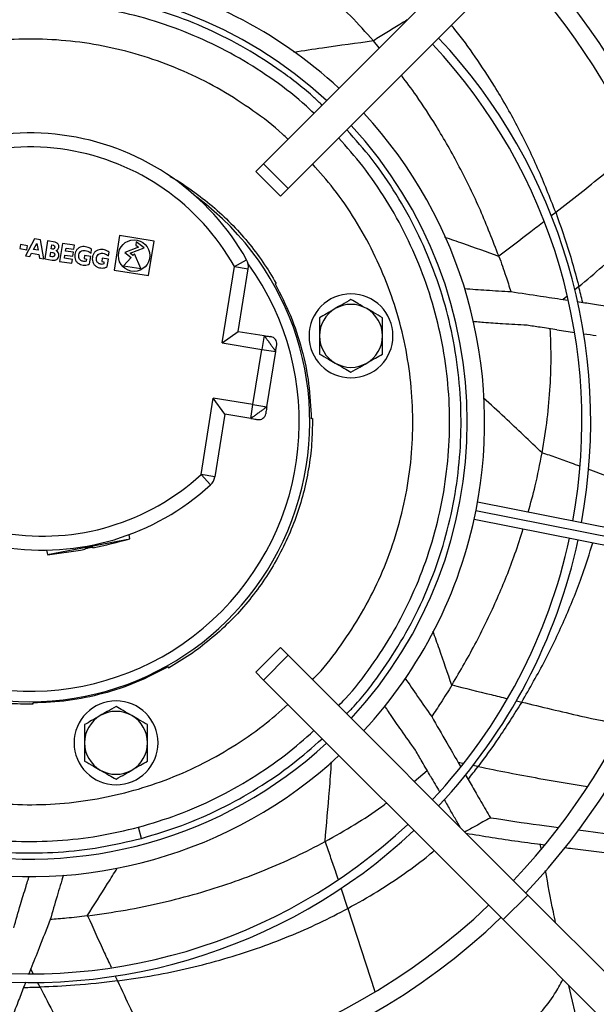
# Model space of a CAD drawing. Units: millimetres. Extents: x 5 to 414, y 3 to 291.
# Drawn here: x 144 to 151, y 229 to 241 of the extents above; entities that cross this region are included whole.
import ezdxf

# ---------------------------------------------------------------- set-up
doc = ezdxf.new("R2010")
doc.units = ezdxf.units.MM

msp = doc.modelspace()

# ---------------------------------------------------------------- linework, layer by layer
at = {"color": 7, "linetype": 'Continuous', "lineweight": 25}
for p, q in [((149.882, 241.77), (147.142, 239.03)), ((150.165, 241.487), (147.424, 238.747)), ((148.402, 240.434), (148.4, 240.436)), ((148.467, 240.355), (148.402, 240.434)), ((147.142, 239.03), (147.053, 238.941)), ((147.053, 238.941), (147.336, 238.658)), ((147.142, 239.03), (147.424, 238.747)), ((147.424, 238.747), (147.336, 238.658)), ((144.523, 238.17), (144.419, 237.976)), ((144.594, 238.159), (144.523, 238.17)), ((144.632, 237.942), (144.594, 238.159)), ((144.673, 238.146), (144.64, 237.941)), ((144.76, 238.132), (144.673, 238.146)), ((145.497, 238.208), (145.434, 237.813)), ((145.892, 238.145), (145.497, 238.208)), ((144.365, 238.105), (144.357, 238.059)), ((144.357, 238.059), (144.436, 238.046)), ((144.444, 238.092), (144.365, 238.105)), ((144.436, 238.046), (144.444, 238.092)), ((144.514, 238.048), (144.551, 238.117)), ((144.564, 238.04), (144.514, 238.048)), ((144.551, 238.117), (144.564, 238.04)), ((144.715, 238.055), (144.723, 238.101)), ((144.731, 238.053), (144.715, 238.055)), ((144.723, 238.101), (144.738, 238.098)), ((144.843, 238.119), (144.81, 237.913)), ((144.981, 238.097), (144.843, 238.119)), ((144.879, 238.031), (144.885, 238.065)), ((144.885, 238.065), (144.974, 238.051)), ((144.974, 238.051), (144.981, 238.097)), ((145.17, 238.008), (145.177, 238.052)), ((145.713, 238.076), (145.556, 238.016)), ((145.619, 238.006), (145.776, 238.066)), ((145.688, 238.137), (145.683, 238.1)), ((145.683, 238.1), (145.713, 238.076)), ((145.776, 238.066), (145.688, 238.137)), ((145.829, 237.75), (145.892, 238.145)), ((144.419, 237.976), (144.471, 237.968)), ((144.471, 237.968), (144.491, 238.005)), ((144.491, 238.005), (144.573, 237.992)), ((144.573, 237.992), (144.58, 237.95)), ((144.58, 237.95), (144.632, 237.942)), ((144.64, 237.941), (144.727, 237.927)), ((144.701, 237.97), (144.709, 238.019)), ((144.722, 237.966), (144.701, 237.97)), ((144.709, 238.019), (144.73, 238.016)), ((144.867, 237.951), (144.872, 237.985)), ((144.959, 237.936), (144.867, 237.951)), ((144.872, 237.985), (144.961, 237.971)), ((144.968, 238.017), (144.879, 238.031)), ((144.952, 237.891), (144.959, 237.936)), ((144.961, 237.971), (144.968, 238.017)), ((145.097, 237.981), (145.091, 237.944)), ((145.091, 237.944), (145.117, 237.939)), ((145.167, 237.97), (145.097, 237.981)), ((145.117, 237.939), (145.113, 237.915)), ((145.154, 237.886), (145.167, 237.97)), ((145.298, 237.949), (145.292, 237.911)), ((145.369, 237.937), (145.298, 237.949)), ((145.355, 237.854), (145.369, 237.937)), ((145.371, 237.975), (145.378, 238.02)), ((145.629, 237.957), (145.543, 237.863)), ((145.556, 238.016), (145.629, 237.957)), ((145.65, 237.981), (145.619, 238.006)), ((145.666, 237.999), (145.65, 237.981)), ((145.741, 237.831), (145.666, 237.999)), ((146.81, 237.854), (146.949, 237.932)), ((144.81, 237.913), (144.952, 237.891)), ((145.292, 237.911), (145.318, 237.907)), ((145.318, 237.907), (145.315, 237.883)), ((145.434, 237.813), (145.829, 237.75)), ((145.543, 237.863), (145.741, 237.831)), ((146.67, 236.98), (146.81, 237.854)), ((146.81, 237.854), (146.968, 237.828)), ((146.853, 237.112), (146.968, 237.828)), ((147.274, 237.656), (147.288, 237.66)), ((150.57, 237.477), (150.622, 237.469)), ((150.733, 237.453), (150.794, 237.444)), ((146.67, 236.98), (146.853, 237.112)), ((146.853, 237.112), (147.149, 237.065)), ((147.149, 237.065), (147.124, 236.907)), ((146.67, 236.98), (147.124, 236.907)), ((147.022, 236.275), (147.124, 236.907)), ((147.124, 236.907), (147.282, 236.881)), ((147.18, 236.25), (147.282, 236.881)), ((146.428, 235.474), (146.568, 236.348)), ((146.701, 236.164), (146.568, 236.348)), ((147.022, 236.275), (146.568, 236.348)), ((146.997, 236.117), (147.022, 236.275)), ((147.022, 236.275), (147.18, 236.25)), ((146.701, 236.164), (146.586, 235.448)), ((146.997, 236.117), (146.701, 236.164)), ((147.702, 236.115), (147.688, 236.111)), ((150.328, 235.722), (150.329, 235.725)), ((146.586, 235.448), (146.428, 235.474)), ((146.536, 235.356), (146.428, 235.474)), ((151.431, 234.795), (149.591, 235.161)), ((149.552, 234.965), (151.392, 234.599)), ((145.614, 234.74), (145.605, 234.788)), ((144.672, 234.559), (145.614, 234.74)), ((144.662, 234.611), (144.672, 234.559)), ((145.103, 234.622), (145.103, 234.626)), ((145.189, 234.643), (145.19, 234.639)), ((147.336, 233.497), (147.053, 233.214)), ((147.424, 233.408), (147.336, 233.497)), ((147.424, 233.408), (147.142, 233.125)), ((150.165, 230.667), (147.424, 233.408)), ((146.051, 233.276), (146.055, 233.262)), ((147.142, 233.125), (147.053, 233.214)), ((149.882, 230.385), (147.142, 233.125)), ((144.509, 232.848), (144.506, 232.862)), ((149.369, 232.183), (149.395, 232.138)), ((148.867, 231.965), (149.015, 232.09)), ((149.45, 232.044), (149.482, 231.988)), ((145.748, 231.315), (145.714, 231.442)), ((147.846, 231.277), (147.849, 231.279)), ((150.317, 231.2), (150.308, 231.247)), ((150.165, 230.667), (149.882, 230.385)), ((156.088, 224.744), (150.165, 230.667)), ((155.806, 224.461), (149.882, 230.385)), ((144.481, 229.821), (144.46, 229.765)), ((144.423, 229.671), (144.399, 229.61)), ((150.772, 229.039), (150.634, 229.633))]:
    msp.add_line(p, q, dxfattribs=at)
at = {"color": 8, "linetype": 'Continuous', "lineweight": 25}
for p, q in [((150.429, 238.433), (150.484, 238.475)), ((150.749, 237.625), (150.701, 237.586)), ((150.612, 237.512), (150.57, 237.477)), ((151.089, 235.45), (150.856, 235.535)), ((149.572, 235.063), (151.336, 234.712)), ((150.034, 232.888), (150.095, 232.873)), ((149.423, 232.172), (149.369, 232.183)), ((149.596, 232.136), (149.532, 232.149)), ((148.108, 230.514), (148.03, 230.746)), ((148.108, 230.514), (148.415, 229.564)), ((144.508, 229.767), (144.481, 229.821)), ((145.444, 229.746), (145.473, 229.684)), ((144.587, 229.614), (144.559, 229.667))]:
    msp.add_line(p, q, dxfattribs=at)
at = {"color": 7, "linetype": 'Continuous', "lineweight": 25}
for centre, radius in [((144.472, 236.157), 20.5), ((144.472, 236.157), 20.473), ((144.472, 236.157), 20.369), ((145.663, 237.979), 0.18)]:
    msp.add_circle(centre, radius, dxfattribs=at)
for centre, radius, start, end in [((144.472, 236.157), 19.52, 318.9129, 180), ((144.472, 236.077), 7.82, 316.4655, 43.5345), ((144.472, 236.077), 7.62, 316.504, 43.496), ((144.472, 236.077), 5.2, 78.824, 132.7958), ((144.472, 236.077), 5, 47.2924, 132.7076), ((144.472, 236.077), 5.2, 47.2042, 78.824), ((144.472, 236.077), 6.312, 349.6577, 43.1844), ((144.472, 236.077), 6.412, 349.6435, 43.2127), ((144.472, 236.077), 5.2, 348.8247, 42.7958), ((144.472, 236.077), 5, 317.2924, 42.7076), ((144.472, 236.542), 2.84, 29.2952, 132.4747), ((144.472, 236.542), 2.68, 29.2952, 132.4747), ((144.472, 236.077), 3.2, 126.4932, 53.4149), ((146.81, 237.854), 0.16, 350.8849, 29.2952), ((148.143, 237.061), 0.48, 90, 270), ((148.143, 237.061), 0.48, 270, 90), ((148.143, 237.061), 0.36, 120, 180), ((148.143, 237.061), 0.36, 60, 120), ((148.143, 237.061), 0.36, 0, 60), ((147.215, 236.973), 0.08, 350.8849, 80.8849), ((148.143, 237.061), 0.36, 180, 240), ((148.143, 237.061), 0.36, 300, 0), ((148.143, 237.061), 0.36, 240, 300), ((144.618, 237.451), 2.68, 209.2952, 312.4747), ((147.089, 236.183), 0.08, 260.8849, 350.8849), ((144.618, 237.451), 2.84, 209.2952, 312.4747), ((146.428, 235.474), 0.16, 312.4747, 350.8849), ((144.472, 236.077), 5.2, 317.2042, 348.8247), ((144.057, 240.296), 5.77, 281.3219, 285.6568), ((144.472, 236.077), 6.312, 316.8156, 347.8423), ((144.472, 236.077), 6.412, 316.7873, 347.8565), ((144.057, 240.296), 5.77, 276.1131, 280.448), ((145.456, 232.407), 0.48, 90, 270), ((145.456, 232.407), 0.48, 270, 90), ((145.456, 232.407), 0.36, 60, 120), ((145.456, 232.407), 0.36, 120, 180), ((145.456, 232.407), 0.36, 0, 60), ((144.472, 236.077), 5, 258.75, 312.7076), ((145.456, 232.407), 0.36, 180, 240), ((145.456, 232.407), 0.36, 300, 0), ((144.472, 236.077), 5.2, 258.8252, 312.7958), ((145.456, 232.407), 0.36, 240, 300), ((144.472, 236.077), 6.412, 259.6435, 313.2127), ((144.472, 236.077), 6.312, 259.6577, 313.1844), ((144.472, 236.077), 7.62, 258.75, 313.496), ((144.472, 236.077), 7.82, 258.75, 313.5345)]:
    msp.add_arc(centre, radius, start, end, dxfattribs=at)
at = {"color": 8, "linetype": 'Continuous', "lineweight": 25}
msp.add_arc((144.472, 236.077), 3.08, 146.2484, 35.9041, dxfattribs=at)
at = {"color": 7, "linetype": 'Continuous', "lineweight": 25}
for centre, major_axis, ratio, start_param, end_param in [((143.833, 234.283), (0.873, 8.162), 0.797703, 5.264377, 5.265072), ((137.463, 236.857), (13.331, -3.309), 0.757212, 0.372021, 0.389147), ((149.952, 237.266), (2.783, -0.424), 0.018582, 4.912412, 4.987841), ((149.952, 237.266), (2.783, -0.424), 0.018582, 5.026772, 5.081483), ((145.146, 234.634), (0.0432, 0.0083), 0.037468, 0, 3.141593), ((142.665, 235.46), (6.933, 4.403), 0.79787, 5.265312, 5.266007), ((140.711, 242.043), (-5.727, 12.485), 0.757212, 3.513614, 3.53074), ((148.818, 232.535), (-1.404, 2.44), 0.018582, 1.770821, 1.84625), ((148.818, 232.535), (-1.404, 2.44), 0.018582, 1.88518, 1.939891), ((139.45, 247.161), (-8.515, 15.836), 0.660538, 2.892623, 2.893062), ((146.79, 242.738), (6.189, 12.263), 0.757213, 3.513614, 3.53074)]:
    msp.add_ellipse(centre, major_axis=major_axis, ratio=ratio, start_param=start_param, end_param=end_param, dxfattribs=at)
for points, knots in [([(148.4, 240.436), (148.314, 240.532), (148.145, 240.719), (147.875, 240.975), (147.611, 241.202), (147.43, 241.334), (147.345, 241.396)], [0, 0, 0, 0, 0.27414, 0.536985, 0.785155, 1, 1, 1, 1]), ([(147.811, 239.699), (147.782, 239.728), (147.638, 239.869), (147.347, 240.09), (146.942, 240.354), (146.51, 240.575), (146.059, 240.753), (145.593, 240.886), (145.117, 240.973), (144.634, 241.013), (144.149, 241.004), (143.667, 240.951), (143.353, 240.877), (143.196, 240.839)], [0, 0, 0, 0, 0.024686, 0.122217, 0.219749, 0.31728, 0.414811, 0.512343, 0.609874, 0.707406, 0.804937, 0.902469, 1, 1, 1, 1]), ([(149.833, 237.975), (149.765, 238.15), (149.631, 238.497), (149.39, 238.993), (149.142, 239.429), (148.918, 239.776), (148.777, 239.964), (148.719, 240.041)], [0, 0, 0, 0, 0.240558, 0.476233, 0.704841, 0.878576, 1, 1, 1, 1]), ([(148.094, 232.739), (148.122, 232.768), (148.264, 232.912), (148.484, 233.203), (148.749, 233.608), (148.97, 234.04), (149.148, 234.49), (149.281, 234.956), (149.368, 235.433), (149.407, 235.916), (149.399, 236.4), (149.344, 236.882), (149.242, 237.356), (149.094, 237.817), (148.901, 238.262), (148.665, 238.685), (148.399, 239.074), (148.194, 239.307), (148.095, 239.418)], [0, 0, 0, 0, 0.016681, 0.082589, 0.148496, 0.214403, 0.28031, 0.346217, 0.412124, 0.478032, 0.543939, 0.609846, 0.675753, 0.74166, 0.807567, 0.873475, 0.939382, 1, 1, 1, 1]), ([(146.07, 238.884), (146.076, 238.881), (146.167, 238.834), (146.331, 238.722), (146.561, 238.547), (146.772, 238.351), (146.965, 238.137), (147.14, 237.908), (147.239, 237.743), (147.288, 237.66)], [0, 0, 0, 0, 0.011029, 0.175857, 0.340686, 0.505514, 0.670343, 0.835171, 1, 1, 1, 1]), ([(150.484, 238.475), (150.538, 238.319), (150.637, 238.04), (150.714, 237.753), (150.749, 237.625)], [0, 0, 0, 0, 0.55506, 1, 1, 1, 1]), ([(144.727, 237.927), (144.734, 237.926), (144.749, 237.924), (144.77, 237.929), (144.788, 237.943), (144.799, 237.962), (144.804, 237.984), (144.8, 238.006), (144.789, 238.026), (144.777, 238.033), (144.771, 238.037)], [0, 0, 0, 0, 0.12411, 0.248149, 0.372578, 0.498633, 0.625025, 0.750978, 0.87562, 1, 1, 1, 1]), ([(144.738, 238.098), (144.741, 238.097), (144.746, 238.096), (144.753, 238.089), (144.755, 238.081), (144.755, 238.072), (144.752, 238.064), (144.748, 238.058), (144.742, 238.054), (144.737, 238.052), (144.733, 238.053), (144.731, 238.053)], [0, 0, 0, 0, 0.124268, 0.248896, 0.372465, 0.499292, 0.625986, 0.74852, 0.828551, 0.910509, 1, 1, 1, 1]), ([(144.771, 238.037), (144.776, 238.039), (144.786, 238.042), (144.797, 238.056), (144.802, 238.071), (144.803, 238.088), (144.798, 238.104), (144.789, 238.118), (144.775, 238.127), (144.765, 238.13), (144.76, 238.132)], [0, 0, 0, 0, 0.12775, 0.25078, 0.377179, 0.505562, 0.631534, 0.754126, 0.877265, 1, 1, 1, 1]), ([(145.177, 238.052), (145.159, 238.062), (145.123, 238.082), (145.069, 238.084), (145.031, 238.069), (145.007, 238.048), (144.991, 238.021), (144.983, 237.99), (144.983, 237.957), (144.992, 237.926), (145.01, 237.9), (145.045, 237.877), (145.086, 237.867), (145.127, 237.871), (145.145, 237.881), (145.154, 237.886)], [0, 0, 0, 0, 0.1229828, 0.2473601, 0.3088339, 0.3707375, 0.4340608, 0.4990916, 0.5646319, 0.6286203, 0.6905319, 0.7527583, 0.8775766, 0.9386899, 1, 1, 1, 1]), ([(145.113, 237.915), (145.107, 237.914), (145.095, 237.91), (145.078, 237.913), (145.061, 237.919), (145.045, 237.929), (145.033, 237.946), (145.028, 237.967), (145.03, 237.991), (145.041, 238.015), (145.061, 238.034), (145.09, 238.04), (145.119, 238.035), (145.147, 238.024), (145.162, 238.013), (145.17, 238.008)], [0, 0, 0, 0, 0.063227, 0.117953, 0.169581, 0.239629, 0.296264, 0.370741, 0.446502, 0.534266, 0.623576, 0.713321, 0.810854, 0.911242, 1, 1, 1, 1]), ([(145.378, 238.02), (145.36, 238.03), (145.324, 238.05), (145.271, 238.052), (145.232, 238.037), (145.208, 238.016), (145.192, 237.989), (145.184, 237.957), (145.185, 237.925), (145.193, 237.894), (145.212, 237.868), (145.246, 237.844), (145.287, 237.834), (145.329, 237.839), (145.346, 237.849), (145.355, 237.854)], [0, 0, 0, 0, 0.1229828, 0.2473601, 0.3088339, 0.3707375, 0.4340608, 0.4990916, 0.5646319, 0.6286203, 0.6905319, 0.7527583, 0.8775766, 0.9386899, 1, 1, 1, 1]), ([(144.73, 238.016), (144.733, 238.015), (144.74, 238.013), (144.75, 238.007), (144.755, 237.997), (144.755, 237.986), (144.752, 237.975), (144.744, 237.968), (144.733, 237.966), (144.726, 237.966), (144.722, 237.966)], [0, 0, 0, 0, 0.124895, 0.249801, 0.375763, 0.500464, 0.626132, 0.750709, 0.875067, 1, 1, 1, 1]), ([(145.315, 237.883), (145.308, 237.881), (145.297, 237.878), (145.279, 237.88), (145.262, 237.887), (145.247, 237.897), (145.234, 237.913), (145.23, 237.935), (145.231, 237.959), (145.242, 237.983), (145.263, 238.002), (145.292, 238.008), (145.321, 238.003), (145.348, 237.992), (145.364, 237.981), (145.371, 237.975)], [0, 0, 0, 0, 0.0632271, 0.1179525, 0.1695811, 0.2396286, 0.2962635, 0.3707415, 0.446502, 0.534266, 0.6235757, 0.7133213, 0.8108535, 0.9112417, 1, 1, 1, 1]), ([(149.835, 237.97), (149.862, 237.895), (149.909, 237.762), (149.952, 237.627), (149.971, 237.567)], [0, 0, 0, 0, 0.559998, 1, 1, 1, 1]), ([(149.44, 237.603), (149.524, 237.596), (149.701, 237.583), (149.878, 237.573), (149.971, 237.567)], [0, 0, 0, 0, 0.474689, 1, 1, 1, 1]), ([(148.143, 237.477), (148.109, 237.457), (148.05, 237.423), (147.989, 237.388), (147.963, 237.373)], [0, 0, 0, 0, 0.571773, 1, 1, 1, 1]), ([(148.323, 237.373), (148.289, 237.392), (148.228, 237.427), (148.169, 237.461), (148.143, 237.477)], [0, 0, 0, 0, 0.5479852, 1, 1, 1, 1]), ([(149.971, 237.567), (150.085, 237.55), (150.284, 237.52), (150.484, 237.49), (150.57, 237.477)], [0, 0, 0, 0, 0.568537, 1, 1, 1, 1]), ([(147.963, 237.373), (147.929, 237.353), (147.868, 237.318), (147.809, 237.284), (147.783, 237.269)], [0, 0, 0, 0, 0.5479852, 1, 1, 1, 1]), ([(148.503, 237.269), (148.469, 237.288), (148.41, 237.322), (148.349, 237.358), (148.323, 237.373)], [0, 0, 0, 0, 0.571773, 1, 1, 1, 1]), ([(150.794, 237.444), (150.853, 237.435), (150.95, 237.421), (151.082, 237.402), (151.189, 237.386), (151.26, 237.376), (151.294, 237.371)], [0, 0, 0, 0, 0.3570028, 0.5783933, 0.7926137, 1, 1, 1, 1]), ([(147.783, 237.269), (147.783, 237.23), (147.783, 237.162), (147.783, 237.091), (147.783, 237.061)], [0, 0, 0, 0, 0.571773, 1, 1, 1, 1]), ([(148.503, 237.061), (148.503, 237.1), (148.503, 237.17), (148.503, 237.238), (148.503, 237.269)], [0, 0, 0, 0, 0.547985, 1, 1, 1, 1]), ([(149.659, 237.214), (149.633, 237.216), (149.593, 237.219), (149.552, 237.222), (149.537, 237.223)], [0, 0, 0, 0, 0.634694, 1, 1, 1, 1]), ([(150.156, 237.182), (150.063, 237.187), (149.897, 237.196), (149.732, 237.208), (149.659, 237.214)], [0, 0, 0, 0, 0.560243, 1, 1, 1, 1]), ([(150.497, 237.131), (150.434, 237.14), (150.32, 237.157), (150.206, 237.174), (150.156, 237.182)], [0, 0, 0, 0, 0.557251, 1, 1, 1, 1]), ([(150.329, 235.725), (150.35, 235.854), (150.391, 236.104), (150.423, 236.477), (150.436, 236.821), (150.426, 237.041), (150.422, 237.142)], [0, 0, 0, 0, 0.279538, 0.543336, 0.791525, 1, 1, 1, 1]), ([(147.149, 237.065), (147.15, 237.063), (147.153, 237.061), (147.166, 237.043), (147.18, 237.024), (147.196, 237.003), (147.217, 236.973), (147.238, 236.944), (147.253, 236.923), (147.267, 236.904), (147.279, 236.886), (147.281, 236.883), (147.282, 236.881)], [0, 0, 0, 0, 0.127522, 0.250633, 0.315106, 0.378768, 0.503596, 0.624781, 0.688728, 0.753018, 0.877188, 1, 1, 1, 1]), ([(147.149, 237.065), (147.16, 237.063), (147.182, 237.059), (147.207, 237.056), (147.224, 237.053), (147.227, 237.052), (147.228, 237.052)], [0, 0, 0, 0, 0.272309, 0.56407, 0.78943, 1, 1, 1, 1]), ([(147.783, 237.061), (147.783, 237.022), (147.783, 236.952), (147.783, 236.884), (147.783, 236.853)], [0, 0, 0, 0, 0.547985, 1, 1, 1, 1]), ([(148.503, 236.853), (148.503, 236.892), (148.503, 236.96), (148.503, 237.031), (148.503, 237.061)], [0, 0, 0, 0, 0.571773, 1, 1, 1, 1]), ([(147.282, 236.881), (147.283, 236.892), (147.287, 236.915), (147.291, 236.939), (147.294, 236.957), (147.294, 236.959), (147.294, 236.96)], [0, 0, 0, 0, 0.2713235, 0.5630677, 0.7891026, 1, 1, 1, 1]), ([(147.783, 236.853), (147.816, 236.834), (147.876, 236.799), (147.937, 236.764), (147.963, 236.749)], [0, 0, 0, 0, 0.5717731, 1, 1, 1, 1]), ([(148.323, 236.749), (148.356, 236.769), (148.417, 236.804), (148.476, 236.838), (148.503, 236.853)], [0, 0, 0, 0, 0.547985, 1, 1, 1, 1]), ([(147.963, 236.749), (147.996, 236.73), (148.057, 236.695), (148.116, 236.661), (148.143, 236.645)], [0, 0, 0, 0, 0.547985, 1, 1, 1, 1]), ([(148.143, 236.645), (148.176, 236.665), (148.236, 236.699), (148.297, 236.734), (148.323, 236.749)], [0, 0, 0, 0, 0.571773, 1, 1, 1, 1]), ([(147.18, 236.25), (147.179, 236.248), (147.176, 236.246), (147.158, 236.232), (147.14, 236.219), (147.118, 236.203), (147.089, 236.182), (147.059, 236.16), (147.038, 236.145), (147.019, 236.132), (147.002, 236.12), (146.999, 236.118), (146.997, 236.117)], [0, 0, 0, 0, 0.127522, 0.250633, 0.315106, 0.378768, 0.503596, 0.624787, 0.688728, 0.753018, 0.877188, 1, 1, 1, 1]), ([(147.18, 236.25), (147.179, 236.239), (147.175, 236.216), (147.171, 236.192), (147.168, 236.174), (147.168, 236.172), (147.168, 236.171)], [0, 0, 0, 0, 0.272309, 0.56407, 0.78943, 1, 1, 1, 1]), ([(146.997, 236.117), (147.008, 236.115), (147.03, 236.112), (147.055, 236.108), (147.072, 236.105), (147.075, 236.104), (147.076, 236.104)], [0, 0, 0, 0, 0.271323, 0.563068, 0.789103, 1, 1, 1, 1]), ([(150.17, 235.046), (150.198, 235.146), (150.26, 235.367), (150.304, 235.596), (150.328, 235.722)], [0, 0, 0, 0, 0.4494031, 1, 1, 1, 1]), ([(149.299, 233.07), (149.394, 233.233), (149.582, 233.555), (149.82, 234.057), (149.996, 234.489), (150.082, 234.758), (150.112, 234.854)], [0, 0, 0, 0, 0.289472, 0.573003, 0.848054, 1, 1, 1, 1]), ([(148.76, 233.148), (148.808, 233.078), (148.909, 232.929), (149.012, 232.784), (149.066, 232.708)], [0, 0, 0, 0, 0.47849, 1, 1, 1, 1]), ([(149.296, 233.065), (149.254, 232.998), (149.18, 232.877), (149.101, 232.76), (149.066, 232.708)], [0, 0, 0, 0, 0.559997, 1, 1, 1, 1]), ([(150.095, 232.873), (150.008, 232.733), (149.85, 232.482), (149.675, 232.243), (149.596, 232.136)], [0, 0, 0, 0, 0.55506, 1, 1, 1, 1]), ([(145.456, 232.823), (145.422, 232.803), (145.363, 232.769), (145.302, 232.734), (145.276, 232.719)], [0, 0, 0, 0, 0.571773, 1, 1, 1, 1]), ([(145.636, 232.719), (145.602, 232.738), (145.541, 232.773), (145.482, 232.807), (145.456, 232.823)], [0, 0, 0, 0, 0.5479852, 1, 1, 1, 1]), ([(148.595, 232.732), (148.58, 232.753), (148.558, 232.786), (148.535, 232.819), (148.528, 232.831)], [0, 0, 0, 0, 0.6444397, 1, 1, 1, 1]), ([(145.276, 232.719), (145.242, 232.699), (145.181, 232.664), (145.122, 232.63), (145.096, 232.615)], [0, 0, 0, 0, 0.547985, 1, 1, 1, 1]), ([(145.816, 232.615), (145.782, 232.634), (145.723, 232.668), (145.662, 232.704), (145.636, 232.719)], [0, 0, 0, 0, 0.571773, 1, 1, 1, 1]), ([(148.88, 232.323), (148.826, 232.399), (148.73, 232.534), (148.636, 232.671), (148.595, 232.732)], [0, 0, 0, 0, 0.5602432, 1, 1, 1, 1]), ([(149.066, 232.708), (149.123, 232.608), (149.224, 232.433), (149.325, 232.258), (149.369, 232.183)], [0, 0, 0, 0, 0.568537, 1, 1, 1, 1]), ([(145.096, 232.615), (145.096, 232.576), (145.096, 232.508), (145.096, 232.437), (145.096, 232.407)], [0, 0, 0, 0, 0.571773, 1, 1, 1, 1]), ([(145.816, 232.407), (145.816, 232.446), (145.816, 232.516), (145.816, 232.584), (145.816, 232.615)], [0, 0, 0, 0, 0.547985, 1, 1, 1, 1]), ([(141.134, 232.456), (141.163, 232.427), (141.307, 232.286), (141.597, 232.065), (142.003, 231.801), (142.434, 231.58), (142.885, 231.402), (143.351, 231.269), (143.828, 231.182), (144.311, 231.142), (144.795, 231.151), (145.277, 231.203), (145.591, 231.278), (145.748, 231.315)], [0, 0, 0, 0, 0.024686, 0.122217, 0.219749, 0.31728, 0.414811, 0.512343, 0.609874, 0.707406, 0.804937, 0.902469, 1, 1, 1, 1]), ([(145.096, 232.407), (145.096, 232.368), (145.096, 232.298), (145.096, 232.23), (145.096, 232.199)], [0, 0, 0, 0, 0.547985, 1, 1, 1, 1]), ([(145.748, 231.315), (145.903, 231.362), (146.212, 231.454), (146.656, 231.649), (147.079, 231.885), (147.469, 232.151), (147.701, 232.356), (147.813, 232.454)], [0, 0, 0, 0, 0.203262, 0.406525, 0.609787, 0.813049, 1, 1, 1, 1]), ([(145.816, 232.199), (145.816, 232.238), (145.816, 232.306), (145.816, 232.377), (145.816, 232.407)], [0, 0, 0, 0, 0.571773, 1, 1, 1, 1]), ([(149.053, 232.024), (149.021, 232.08), (148.963, 232.179), (148.905, 232.279), (148.88, 232.323)], [0, 0, 0, 0, 0.557251, 1, 1, 1, 1]), ([(145.096, 232.199), (145.129, 232.18), (145.189, 232.145), (145.25, 232.11), (145.276, 232.095)], [0, 0, 0, 0, 0.571773, 1, 1, 1, 1]), ([(145.636, 232.095), (145.669, 232.114), (145.73, 232.15), (145.789, 232.184), (145.816, 232.199)], [0, 0, 0, 0, 0.547985, 1, 1, 1, 1]), ([(145.276, 232.095), (145.309, 232.076), (145.37, 232.041), (145.429, 232.007), (145.456, 231.991)], [0, 0, 0, 0, 0.547985, 1, 1, 1, 1]), ([(145.456, 231.991), (145.489, 232.011), (145.549, 232.045), (145.61, 232.08), (145.636, 232.095)], [0, 0, 0, 0, 0.571773, 1, 1, 1, 1]), ([(149.482, 231.988), (149.513, 231.936), (149.562, 231.851), (149.629, 231.736), (149.684, 231.643), (149.72, 231.581), (149.738, 231.551)], [0, 0, 0, 0, 0.357003, 0.578393, 0.792614, 1, 1, 1, 1]), ([(147.849, 231.279), (147.962, 231.343), (148.181, 231.467), (148.414, 231.616), (148.531, 231.705), (148.549, 231.718)], [0, 0, 0, 0, 0.473632, 0.920817, 1, 1, 1, 1]), ([(149.396, 231.436), (149.391, 231.445), (149.376, 231.471), (149.349, 231.517), (149.316, 231.573), (149.294, 231.611), (149.282, 231.63)], [0, 0, 0, 0, 0.1326819, 0.4162351, 0.7052982, 1, 1, 1, 1]), ([(149.738, 231.551), (149.681, 231.519), (149.583, 231.464), (149.486, 231.41), (149.445, 231.387)], [0, 0, 0, 0, 0.585034, 1, 1, 1, 1]), ([(149.738, 231.551), (149.925, 231.522), (150.185, 231.481), (150.444, 231.449), (150.517, 231.44)], [0, 0, 0, 0, 0.717835, 1, 1, 1, 1]), ([(150.739, 231.411), (150.778, 231.406), (151.11, 231.364), (151.442, 231.325), (151.734, 231.292)], [0, 0, 0, 0, 0.1183365, 1, 1, 1, 1]), ([(145.131, 230.429), (145.275, 230.449), (145.561, 230.49), (145.98, 230.577), (146.383, 230.681), (146.773, 230.804), (147.148, 230.945), (147.507, 231.101), (147.735, 231.22), (147.846, 231.277)], [0, 0, 0, 0, 0.154391, 0.305517, 0.452254, 0.593465, 0.735134, 0.870678, 1, 1, 1, 1]), ([(149.458, 231.374), (149.657, 231.342), (149.955, 231.292), (150.253, 231.254), (150.352, 231.242)], [0, 0, 0, 0, 0.665552, 1, 1, 1, 1]), ([(150.588, 231.21), (150.617, 231.206), (150.973, 231.159), (151.328, 231.119), (151.653, 231.082)], [0, 0, 0, 0, 0.082681, 1, 1, 1, 1]), ([(150.483, 230.349), (150.474, 230.391), (150.433, 230.59), (150.396, 230.79), (150.366, 230.948)], [0, 0, 0, 0, 0.2093989, 1, 1, 1, 1]), ([(144.427, 230.768), (144.435, 230.793), (144.447, 230.83), (144.458, 230.868), (144.462, 230.88)], [0, 0, 0, 0, 0.6567546, 1, 1, 1, 1]), ([(144.855, 230.895), (144.83, 230.815), (144.778, 230.645), (144.729, 230.474), (144.703, 230.385)], [0, 0, 0, 0, 0.474969, 1, 1, 1, 1]), ([(144.286, 230.29), (144.311, 230.38), (144.357, 230.539), (144.406, 230.698), (144.427, 230.768)], [0, 0, 0, 0, 0.560245, 1, 1, 1, 1]), ([(145.473, 229.684), (145.613, 229.704), (145.889, 229.744), (146.295, 229.83), (146.686, 229.932), (147.065, 230.052), (147.429, 230.19), (147.778, 230.342), (147.999, 230.457), (148.108, 230.514)], [0, 0, 0, 0, 0.1538007, 0.3047628, 0.4515802, 0.592869, 0.7346064, 0.8703668, 1, 1, 1, 1]), ([(144.703, 230.385), (144.661, 230.278), (144.587, 230.09), (144.513, 229.902), (144.481, 229.821)], [0, 0, 0, 0, 0.568537, 1, 1, 1, 1]), ([(145.125, 230.428), (145.047, 230.419), (144.906, 230.402), (144.765, 230.39), (144.703, 230.385)], [0, 0, 0, 0, 0.5599971, 1, 1, 1, 1]), ([(144.399, 229.61), (144.378, 229.554), (144.342, 229.463), (144.294, 229.339), (144.255, 229.237), (144.23, 229.171), (144.218, 229.138)], [0, 0, 0, 0, 0.357003, 0.578393, 0.792614, 1, 1, 1, 1]), ([(145.473, 229.684), (145.311, 229.665), (145.016, 229.631), (144.719, 229.619), (144.587, 229.614)], [0, 0, 0, 0, 0.552587, 1, 1, 1, 1])]:
    msp.add_open_spline(points, degree=3, knots=knots, dxfattribs=at)
at = {"color": 8, "linetype": 'Continuous', "lineweight": 25}
for points, knots in [([(147.718, 239.606), (147.69, 239.633), (147.55, 239.771), (147.267, 239.985), (146.872, 240.242), (146.451, 240.457), (146.012, 240.63), (145.559, 240.759), (145.094, 240.843), (144.624, 240.881), (144.152, 240.872), (143.683, 240.821), (143.377, 240.747), (143.224, 240.711)], [0, 0, 0, 0, 0.024415, 0.121974, 0.219532, 0.317091, 0.414649, 0.512208, 0.609766, 0.707325, 0.804883, 0.902442, 1, 1, 1, 1]), ([(148.786, 240.674), (148.758, 240.657), (148.68, 240.609), (148.551, 240.53), (148.45, 240.468), (148.4, 240.436)], [0, 0, 0, 0, 0.21378, 0.606649, 1, 1, 1, 1]), ([(150.484, 238.475), (150.417, 238.644), (150.286, 238.98), (150.051, 239.46), (149.81, 239.884), (149.568, 240.249), (149.403, 240.481), (149.305, 240.598), (149.292, 240.614)], [0, 0, 0, 0, 0.223442, 0.442805, 0.655711, 0.817491, 0.974618, 1, 1, 1, 1]), ([(147.421, 239.309), (147.4, 239.329), (147.277, 239.45), (147.024, 239.64), (146.664, 239.876), (146.281, 240.071), (145.881, 240.23), (145.467, 240.348), (145.044, 240.425), (144.615, 240.46), (144.185, 240.452), (143.757, 240.405), (143.478, 240.339), (143.339, 240.306)], [0, 0, 0, 0, 0.01989, 0.117901, 0.215912, 0.313923, 0.411934, 0.509945, 0.607956, 0.705967, 0.803978, 0.901989, 1, 1, 1, 1]), ([(148.402, 240.434), (148.208, 240.407), (147.905, 240.367), (147.6, 240.32), (147.491, 240.303)], [0, 0, 0, 0, 0.642422, 1, 1, 1, 1]), ([(148.001, 232.832), (148.027, 232.859), (148.165, 232.998), (148.378, 233.281), (148.636, 233.675), (148.85, 234.096), (149.024, 234.534), (149.153, 234.988), (149.237, 235.452), (149.276, 235.923), (149.268, 236.394), (149.214, 236.863), (149.114, 237.324), (148.969, 237.773), (148.781, 238.206), (148.551, 238.618), (148.294, 238.995), (148.096, 239.219), (148.002, 239.325)], [0, 0, 0, 0, 0.016113, 0.082145, 0.148177, 0.214209, 0.28024, 0.346272, 0.412304, 0.478336, 0.544368, 0.610399, 0.676431, 0.742463, 0.808495, 0.874527, 0.940559, 1, 1, 1, 1]), ([(150.484, 238.475), (150.667, 238.618), (150.979, 238.861), (151.283, 239.111), (151.409, 239.215)], [0, 0, 0, 0, 0.587672, 1, 1, 1, 1]), ([(147.703, 233.129), (147.724, 233.15), (147.845, 233.273), (148.036, 233.527), (148.271, 233.886), (148.467, 234.27), (148.625, 234.67), (148.743, 235.084), (148.82, 235.507), (148.855, 235.936), (148.847, 236.366), (148.798, 236.793), (148.707, 237.214), (148.575, 237.623), (148.404, 238.018), (148.195, 238.393), (147.963, 238.733), (147.786, 238.934), (147.704, 239.027)], [0, 0, 0, 0, 0.013672, 0.080024, 0.146375, 0.212726, 0.279077, 0.345429, 0.41178, 0.478131, 0.544482, 0.610834, 0.677185, 0.743536, 0.809887, 0.876239, 0.94259, 1, 1, 1, 1]), ([(149.833, 237.975), (149.955, 238.068), (150.129, 238.2), (150.301, 238.333), (150.352, 238.372)], [0, 0, 0, 0, 0.703807, 1, 1, 1, 1]), ([(150.749, 237.625), (150.93, 237.778), (151.254, 238.051), (151.567, 238.333), (151.704, 238.458)], [0, 0, 0, 0, 0.558814, 1, 1, 1, 1]), ([(149.835, 237.97), (149.698, 238.019), (149.494, 238.092), (149.287, 238.164), (149.218, 238.187)], [0, 0, 0, 0, 0.671197, 1, 1, 1, 1]), ([(150.328, 235.722), (150.187, 235.857), (149.967, 236.068), (149.74, 236.276), (149.66, 236.35)], [0, 0, 0, 0, 0.644398, 1, 1, 1, 1]), ([(150.76, 235.57), (150.728, 235.582), (150.64, 235.613), (150.497, 235.665), (150.385, 235.705), (150.329, 235.725)], [0, 0, 0, 0, 0.223159, 0.611341, 1, 1, 1, 1]), ([(150.095, 232.873), (150.187, 233.032), (150.369, 233.346), (150.598, 233.834), (150.779, 234.283), (150.87, 234.573), (150.908, 234.695)], [0, 0, 0, 0, 0.276125, 0.547153, 0.810021, 1, 1, 1, 1]), ([(149.296, 233.065), (149.249, 233.203), (149.179, 233.408), (149.105, 233.615), (149.081, 233.683)], [0, 0, 0, 0, 0.67055, 1, 1, 1, 1]), ([(149.299, 233.07), (149.447, 233.032), (149.658, 232.979), (149.869, 232.928), (149.931, 232.913)], [0, 0, 0, 0, 0.706038, 1, 1, 1, 1]), ([(150.095, 232.873), (150.321, 232.819), (150.707, 232.726), (151.094, 232.644), (151.255, 232.61)], [0, 0, 0, 0, 0.585445, 1, 1, 1, 1]), ([(141.524, 232.846), (141.545, 232.825), (141.669, 232.704), (141.922, 232.513), (142.282, 232.278), (142.666, 232.082), (143.066, 231.924), (143.479, 231.807), (143.903, 231.73), (144.332, 231.695), (144.762, 231.702), (145.189, 231.752), (145.61, 231.843), (146.019, 231.975), (146.414, 232.146), (146.789, 232.356), (147.129, 232.587), (147.329, 232.764), (147.421, 232.846)], [0, 0, 0, 0, 0.01388, 0.080231, 0.146582, 0.212933, 0.279285, 0.345636, 0.411987, 0.478339, 0.54469, 0.611041, 0.677393, 0.743744, 0.810095, 0.876447, 0.942798, 1, 1, 1, 1]), ([(141.226, 232.549), (141.254, 232.522), (141.393, 232.385), (141.676, 232.171), (142.07, 231.914), (142.49, 231.699), (142.928, 231.526), (143.382, 231.397), (143.845, 231.312), (144.315, 231.274), (144.787, 231.282), (145.256, 231.334), (145.561, 231.406), (145.714, 231.442)], [0, 0, 0, 0, 0.0239877, 0.1215889, 0.2191902, 0.3167914, 0.4143926, 0.5119939, 0.6095951, 0.7071963, 0.8047975, 0.9023988, 1, 1, 1, 1]), ([(145.714, 231.442), (145.865, 231.487), (146.166, 231.577), (146.598, 231.767), (147.01, 231.997), (147.388, 232.255), (147.613, 232.453), (147.719, 232.547)], [0, 0, 0, 0, 0.2038129, 0.4076258, 0.6114387, 0.8152516, 1, 1, 1, 1]), ([(147.846, 231.277), (147.864, 231.473), (147.891, 231.775), (147.913, 232.081), (147.92, 232.189)], [0, 0, 0, 0, 0.646215, 1, 1, 1, 1]), ([(149.596, 232.136), (149.829, 232.089), (150.245, 232.006), (150.661, 231.938), (150.846, 231.908)], [0, 0, 0, 0, 0.557554, 1, 1, 1, 1]), ([(147.996, 230.847), (147.985, 230.879), (147.956, 230.967), (147.907, 231.111), (147.868, 231.223), (147.849, 231.279)], [0, 0, 0, 0, 0.2192696, 0.6093951, 1, 1, 1, 1]), ([(148.108, 230.514), (148.221, 230.577), (148.441, 230.7), (148.749, 230.907), (148.965, 231.064), (149.074, 231.158), (149.093, 231.174)], [0, 0, 0, 0, 0.331488, 0.644292, 0.938131, 1, 1, 1, 1]), ([(145.125, 230.428), (145.204, 230.551), (145.319, 230.731), (145.433, 230.915), (145.47, 230.974)], [0, 0, 0, 0, 0.679332, 1, 1, 1, 1]), ([(145.131, 230.429), (145.194, 230.289), (145.283, 230.092), (145.374, 229.897), (145.401, 229.841)], [0, 0, 0, 0, 0.710524, 1, 1, 1, 1]), ([(144.587, 229.614), (144.695, 229.403), (144.889, 229.026), (145.095, 228.659), (145.185, 228.498)], [0, 0, 0, 0, 0.559068, 1, 1, 1, 1]), ([(145.473, 229.684), (145.572, 229.473), (145.74, 229.114), (145.917, 228.762), (145.99, 228.617)], [0, 0, 0, 0, 0.587489, 1, 1, 1, 1]), ([(148.869, 228.192), (148.998, 228.264), (149.254, 228.407), (149.617, 228.66), (149.911, 228.905), (150.141, 229.129), (150.316, 229.322), (150.462, 229.509), (150.536, 229.644), (150.567, 229.7)], [0, 0, 0, 0, 0.200228, 0.397367, 0.590894, 0.703048, 0.813676, 0.922826, 1, 1, 1, 1])]:
    msp.add_open_spline(points, degree=3, knots=knots, dxfattribs=at)
at = {"color": 7, "linetype": 'Continuous', "lineweight": 25}
for points in [[(147.274, 237.656), (147.336, 237.537), (147.46, 237.297), (147.586, 236.912), (147.669, 236.515), (147.682, 236.246), (147.688, 236.111)], [(147.702, 236.115), (147.701, 236.019), (147.698, 235.827), (147.661, 235.54), (147.601, 235.258), (147.516, 234.983), (147.406, 234.716), (147.273, 234.46), (147.118, 234.217), (146.942, 233.989), (146.746, 233.777), (146.532, 233.584), (146.302, 233.409), (146.137, 233.311), (146.055, 233.262)], [(144.509, 232.848), (144.413, 232.849), (144.221, 232.852), (143.935, 232.888), (143.653, 232.949), (143.378, 233.034), (143.111, 233.144), (142.855, 233.276), (142.612, 233.432), (142.384, 233.608), (142.172, 233.804), (141.979, 234.018), (141.804, 234.247), (141.706, 234.412), (141.656, 234.495)], [(146.051, 233.276), (145.931, 233.214), (145.692, 233.09), (145.306, 232.964), (144.91, 232.88), (144.64, 232.868), (144.506, 232.862)]]:
    msp.add_open_spline(points, degree=3, dxfattribs=at)

doc.saveas('drawing.dxf')
